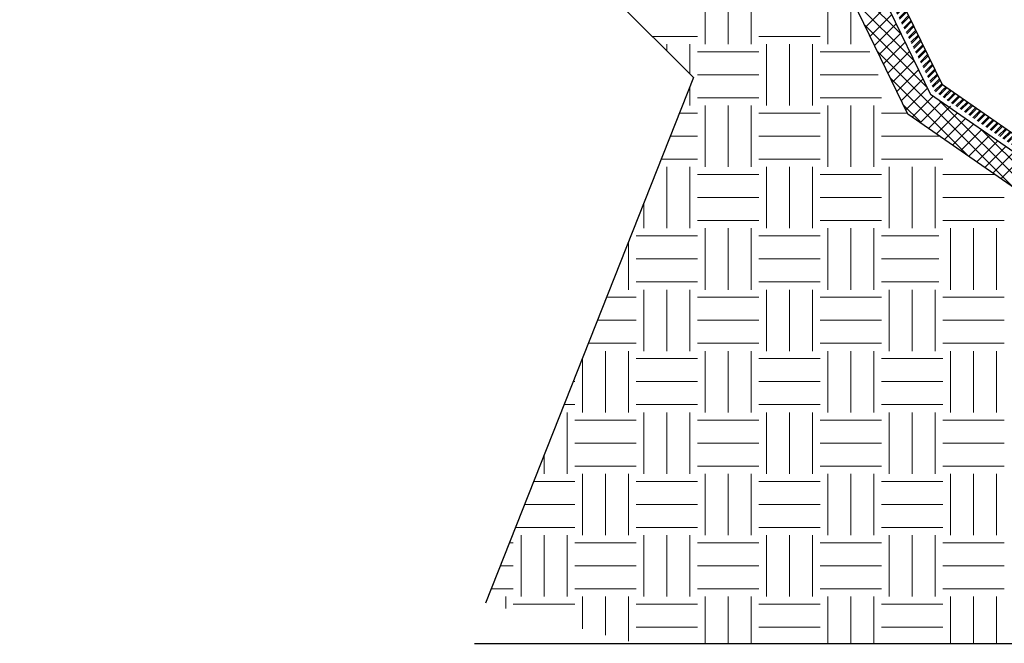
# Model space of a CAD drawing. Units: inches. Extents: x -1990 to 6320, y 18696 to 24536.
# Drawn here: x -388 to 631, y 20474 to 21119 of the extents above; entities that cross this region are included whole.
import ezdxf

# ---------------------------------------------------------------- set-up
doc = ezdxf.new("R2010")
doc.units = ezdxf.units.IN
doc.header["$MEASUREMENT"] = 0
doc.layers.add('S-COLS', color=250, linetype='Continuous', lineweight=9)
pattern_1 = [(45, (1489.1247, 23392.4935), (-3.747666, 3.747666), []), (45, (1489.1247, 23398.1935), (-3.747666, 3.747666), [])]

msp = doc.modelspace()

# ---------------------------------------------------------------- hatches: boundary and pattern name
at = {"lineweight": 25}
h = msp.add_hatch(dxfattribs=at)
h.set_pattern_fill('FP_1', color=256, scale=100, style=0, pattern_type=2)
h.set_pattern_definition(pattern_1)
h.paths.add_polyline_path([(576, 21033.6), (462.9, 21265.6), (453.9, 21261.1), (559.2, 21045.2)])
h = msp.add_hatch(dxfattribs=at)
h.set_pattern_fill('FP_1', color=256, scale=100, style=0, pattern_type=2)
h.set_pattern_definition(pattern_1)
h.paths.add_polyline_path([(576, 21033.6), (462.9, 21265.6), (453.9, 21261.1), (559.2, 21045.2)])
h = msp.add_hatch(dxfattribs=at)
h.set_pattern_fill('FP_1', color=256, scale=100, style=0, pattern_type=2)
h.set_pattern_definition(pattern_1)
h.paths.add_polyline_path([(1040.4, 20711.4), (1038.3, 20725), (567, 21052), (576, 21033.6), (1030, 20718.6)])
h = msp.add_hatch(dxfattribs=at)
h.set_pattern_fill('FP_1', color=256, scale=100, style=0, pattern_type=2)
h.set_pattern_definition(pattern_1)
h.paths.add_polyline_path([(1040.4, 20711.4), (1038.3, 20725), (567, 21052), (576, 21033.6), (1030, 20718.6)])

# ---------------------------------------------------------------- linework, layer by layer
for p, q in [((-387.7, 21756.6), (309.3, 21059.6)), ((446.7, 21264.3), (554.8, 21042)), ((309.3, 21059.6), (94.2, 20515.8)), ((1023.9, 20716.5), (554.8, 21042)), ((83, 20474.1, 0.2), (1029.3, 20474.1))]:
    msp.add_line(p, q)
for p, q in [((567, 21052), (467.9, 21255.3)), ((1038.3, 20725), (567, 21052))]:
    msp.add_line(p, q, dxfattribs=at)
at = {"color": 8, "linetype": 'Continuous', "lineweight": 18}
for p, q in [((321.5, 21094.1), (321.5, 21157.6)), ((345.3, 21094.1), (345.3, 21157.6)), ((369.1, 21094.1), (369.1, 21157.6)), ((448.5, 21094.1), (448.5, 21157.6)), ((472.3, 21094.1), (472.3, 21135.6)), ((266.8, 21102.1), (313.5, 21102.1)), ((377, 21102.1), (440.5, 21102.1)), ((281.8, 21087.1), (281.8, 21094.1)), ((305.6, 21063.3), (305.6, 21094.1)), ((385, 21030.6), (385, 21094.1)), ((408.8, 21030.6), (408.8, 21094.1)), ((432.6, 21030.6), (432.6, 21094.1)), ((313.5, 21086.2), (377, 21086.2)), ((440.5, 21086.2), (491.9, 21086.2)), ((313.5, 21062.4), (377, 21062.4)), ((440.5, 21062.4), (500.6, 21062.4)), ((305.6, 21030.6), (305.6, 21050.2)), ((313.5, 21038.6), (377, 21038.6)), ((440.5, 21038.6), (504, 21038.6)), ((321.5, 20967.1), (321.5, 21030.6)), ((345.3, 20967.1), (345.3, 21030.6)), ((369.1, 20967.1), (369.1, 21030.6)), ((448.5, 20967.1), (448.5, 21030.6)), ((472.3, 20967.1), (472.3, 21030.6)), ((496.1, 20967.1), (496.1, 21030.6)), ((294.7, 21022.7), (313.5, 21022.7)), ((377, 21022.7), (440.5, 21022.7)), ((504, 21022.7), (530.8, 21022.7)), ((285.3, 20998.9), (313.5, 20998.9)), ((377, 20998.9), (440.5, 20998.9)), ((504, 20998.9), (564.3, 20998.9)), ((275.9, 20975.1), (313.5, 20975.1)), ((281.8, 20903.6), (281.8, 20967.1)), ((305.6, 20903.6), (305.6, 20967.1)), ((377, 20975.1), (440.5, 20975.1)), ((385, 20903.6), (385, 20967.1)), ((408.8, 20903.6), (408.8, 20967.1)), ((432.6, 20903.6), (432.6, 20967.1)), ((504, 20975.1), (567.5, 20975.1)), ((512, 20903.6), (512, 20967.1)), ((535.8, 20903.6), (535.8, 20967.1)), ((559.6, 20903.6), (559.6, 20967.1)), ((313.5, 20959.2), (377, 20959.2)), ((440.5, 20959.2), (504, 20959.2)), ((567.5, 20959.2), (621.5, 20959.2)), ((313.5, 20935.4), (377, 20935.4)), ((440.5, 20935.4), (504, 20935.4)), ((567.5, 20935.4), (631, 20935.4)), ((258, 20903.6), (258, 20929.8)), ((313.5, 20911.6), (377, 20911.6)), ((440.5, 20911.6), (504, 20911.6)), ((567.5, 20911.6), (631, 20911.6)), ((250, 20895.7), (313.5, 20895.7)), ((321.5, 20840.1), (321.5, 20903.6)), ((345.3, 20840.1), (345.3, 20903.6)), ((369.1, 20840.1), (369.1, 20903.6)), ((377, 20895.7), (440.5, 20895.7)), ((448.5, 20840.1), (448.5, 20903.6)), ((472.3, 20840.1), (472.3, 20903.6)), ((496.1, 20840.1), (496.1, 20903.6)), ((504, 20895.7), (563.4, 20895.7)), ((575.5, 20840.1), (575.5, 20903.6)), ((599.3, 20840.1), (599.3, 20903.6)), ((623.1, 20840.1), (623.1, 20903.6)), ((242.1, 20840.1), (242.1, 20889.7)), ((250, 20871.9), (313.5, 20871.9)), ((377, 20871.9), (440.5, 20871.9)), ((504, 20871.9), (563.4, 20871.9)), ((250, 20848.1), (313.5, 20848.1)), ((377, 20848.1), (440.5, 20848.1)), ((504, 20848.1), (563.4, 20848.1)), ((258, 20776.6), (258, 20840.1)), ((281.8, 20776.6), (281.8, 20840.1)), ((305.6, 20776.6), (305.6, 20840.1)), ((385, 20776.6), (385, 20840.1)), ((408.8, 20776.6), (408.8, 20840.1)), ((432.6, 20776.6), (432.6, 20840.1)), ((512, 20776.6), (512, 20840.1)), ((535.8, 20776.6), (535.8, 20840.1)), ((559.6, 20776.6), (559.6, 20840.1)), ((219.3, 20832.2), (250, 20832.2)), ((313.5, 20832.2), (377, 20832.2)), ((440.5, 20832.2), (504, 20832.2)), ((567.5, 20832.2), (631, 20832.2)), ((209.9, 20808.4), (250, 20808.4)), ((313.5, 20808.4), (377, 20808.4)), ((440.5, 20808.4), (504, 20808.4)), ((567.5, 20808.4), (631, 20808.4)), ((200.5, 20784.6), (250, 20784.6)), ((313.5, 20784.6), (377, 20784.6)), ((440.5, 20784.6), (504, 20784.6)), ((567.5, 20784.6), (631, 20784.6)), ((218.3, 20713.1), (218.3, 20776.6)), ((242.1, 20713.1), (242.1, 20776.6)), ((321.5, 20713.1), (321.5, 20776.6)), ((345.3, 20713.1), (345.3, 20776.6)), ((369.1, 20713.1), (369.1, 20776.6)), ((448.5, 20713.1), (448.5, 20776.6)), ((472.3, 20713.1), (472.3, 20776.6)), ((496.1, 20713.1), (496.1, 20776.6)), ((575.5, 20713.1), (575.5, 20776.6)), ((599.3, 20713.1), (599.3, 20776.6)), ((623.1, 20713.1), (623.1, 20776.6)), ((194.5, 20713.1), (194.5, 20769.3)), ((250, 20768.7), (313.5, 20768.7)), ((377, 20768.7), (440.5, 20768.7)), ((504, 20768.7), (567.5, 20768.7)), ((184.8, 20744.9), (186.5, 20744.9)), ((250, 20744.9), (313.5, 20744.9)), ((377, 20744.9), (440.5, 20744.9)), ((504, 20744.9), (567.5, 20744.9)), ((175.4, 20721.1), (186.5, 20721.1)), ((178.6, 20649.6), (178.6, 20713.1)), ((250, 20721.1), (313.5, 20721.1)), ((258, 20649.6), (258, 20713.1)), ((281.8, 20649.6), (281.8, 20713.1)), ((305.6, 20649.6), (305.6, 20713.1)), ((377, 20721.1), (440.5, 20721.1)), ((385, 20649.6), (385, 20713.1)), ((408.8, 20649.6), (408.8, 20713.1)), ((432.6, 20649.6), (432.6, 20713.1)), ((504, 20721.1), (567.5, 20721.1)), ((512, 20649.6), (512, 20713.1)), ((535.8, 20649.6), (535.8, 20713.1)), ((559.6, 20649.6), (559.6, 20713.1)), ((186.5, 20705.2), (250, 20705.2)), ((313.5, 20705.2), (377, 20705.2)), ((440.5, 20705.2), (504, 20705.2)), ((567.5, 20705.2), (631, 20705.2)), ((186.5, 20681.4), (250, 20681.4)), ((313.5, 20681.4), (377, 20681.4)), ((440.5, 20681.4), (504, 20681.4)), ((567.5, 20681.4), (631, 20681.4)), ((154.8, 20649.6), (154.8, 20669)), ((186.5, 20657.6), (250, 20657.6)), ((313.5, 20657.6), (377, 20657.6)), ((440.5, 20657.6), (504, 20657.6)), ((567.5, 20657.6), (631, 20657.6)), ((144, 20641.7), (186.5, 20641.7)), ((194.5, 20586.1), (194.5, 20649.6)), ((218.3, 20586.1), (218.3, 20649.6)), ((242.1, 20586.1), (242.1, 20649.6)), ((250, 20641.7), (313.5, 20641.7)), ((321.5, 20586.1), (321.5, 20649.6)), ((345.3, 20586.1), (345.3, 20649.6)), ((369.1, 20586.1), (369.1, 20649.6)), ((377, 20641.7), (440.5, 20641.7)), ((448.5, 20586.1), (448.5, 20649.6)), ((472.3, 20586.1), (472.3, 20649.6)), ((496.1, 20586.1), (496.1, 20649.6)), ((504, 20641.7), (567.5, 20641.7)), ((575.5, 20586.1), (575.5, 20649.6)), ((599.3, 20586.1), (599.3, 20649.6)), ((623.1, 20586.1), (623.1, 20649.6)), ((134.6, 20617.9), (186.5, 20617.9)), ((250, 20617.9), (313.5, 20617.9)), ((377, 20617.9), (440.5, 20617.9)), ((504, 20617.9), (567.5, 20617.9)), ((125.1, 20594.1), (186.5, 20594.1)), ((250, 20594.1), (313.5, 20594.1)), ((377, 20594.1), (440.5, 20594.1)), ((504, 20594.1), (567.5, 20594.1)), ((131, 20522.6), (131, 20586.1)), ((154.8, 20522.6), (154.8, 20586.1)), ((178.6, 20522.6), (178.6, 20586.1)), ((258, 20522.6), (258, 20586.1)), ((281.8, 20522.6), (281.8, 20586.1)), ((305.6, 20522.6), (305.6, 20586.1)), ((385, 20522.6), (385, 20586.1)), ((408.8, 20522.6), (408.8, 20586.1)), ((432.6, 20522.6), (432.6, 20586.1)), ((512, 20522.6), (512, 20586.1)), ((535.8, 20522.6), (535.8, 20586.1)), ((559.6, 20522.6), (559.6, 20586.1)), ((118.9, 20578.2), (123, 20578.2)), ((186.5, 20578.2), (250, 20578.2)), ((313.5, 20578.2), (377, 20578.2)), ((440.5, 20578.2), (504, 20578.2)), ((567.5, 20578.2), (631, 20578.2)), ((109.4, 20554.4), (123, 20554.4)), ((186.5, 20554.4), (250, 20554.4)), ((313.5, 20554.4), (377, 20554.4)), ((440.5, 20554.4), (504, 20554.4)), ((567.5, 20554.4), (631, 20554.4)), ((100, 20530.6), (123, 20530.6)), ((186.5, 20530.6), (250, 20530.6)), ((313.5, 20530.6), (377, 20530.6)), ((440.5, 20530.6), (504, 20530.6)), ((567.5, 20530.6), (631, 20530.6)), ((115.1, 20510.2), (115.1, 20522.6)), ((194.5, 20489), (194.5, 20522.6)), ((218.3, 20482.6), (218.3, 20522.6)), ((242.1, 20476.2), (242.1, 20522.6)), ((321.5, 20474.1), (321.5, 20522.6)), ((345.3, 20474.1), (345.3, 20522.6)), ((369.1, 20474.1), (369.1, 20522.6)), ((448.5, 20474.1), (448.5, 20522.6)), ((472.3, 20474.1), (472.3, 20522.6)), ((496.1, 20474.1), (496.1, 20522.6)), ((575.5, 20474.1), (575.5, 20522.6)), ((599.3, 20474.1), (599.3, 20522.6)), ((623.1, 20474.1), (623.1, 20522.6)), ((123, 20514.7), (186.5, 20514.7)), ((250, 20514.7), (313.5, 20514.7)), ((377, 20514.7), (440.5, 20514.7)), ((504, 20514.7), (567.5, 20514.7)), ((250, 20490.9), (313.5, 20490.9)), ((377, 20490.9), (440.5, 20490.9)), ((504, 20490.9), (567.5, 20490.9))]:
    msp.add_line(p, q, dxfattribs=at)
at = {"flags": 128}
msp.add_lwpolyline([(1054.6, 20514.2), (1024.2, 20514.3), (996.2, 20699.2), (531.2, 21021.8), (423.1, 21244.6)], dxfattribs=at)
at = {"layer": 'S-COLS', "linetype": 'Continuous', "lineweight": 9}
for p, q in [((524.5, 21104.3), (459.8, 21169)), ((537.9, 21076.8), (473.2, 21141.5)), ((487.5, 21111.9), (509.9, 21134.3)), ((492.1, 21102.4), (514.5, 21124.8)), ((551.3, 21049.2), (486.5, 21114)), ((496.8, 21092.8), (519.2, 21115.2)), ((501.4, 21083.3), (523.8, 21105.7)), ((506, 21073.8), (528.4, 21096.2)), ((639.9, 20946.4), (499.8, 21086.5)), ((510.6, 21064.3), (533, 21086.7)), ((515.3, 21054.8), (537.7, 21077.2)), ((519.9, 21045.2), (542.3, 21067.7)), ((593.7, 20978.5), (513.2, 21059)), ((524.5, 21035.7), (546.9, 21058.2)), ((529.1, 21026.2), (551.6, 21048.6)), ((535.8, 21018.7), (557.3, 21040.3)), ((544.6, 21013.4), (526.5, 21031.5)), ((544.1, 21012.9), (565.7, 21034.5)), ((552.8, 21007.4), (575.2, 21029.9)), ((683.7, 20916), (564.4, 21035.3)), ((560.8, 21001.3), (582.4, 21022.9)), ((569.2, 20995.5), (590.7, 21017.1)), ((577.5, 20989.7), (599.1, 21011.3)), ((585.8, 20983.9), (607.4, 21005.5)), ((594.2, 20978.2), (615.8, 20999.7)), ((727.5, 20885.6), (608.2, 21004.9)), ((602.5, 20972.4), (624.1, 20993.9)), ((610.9, 20966.6), (632.5, 20988.1)), ((619.2, 20960.8), (640.8, 20982.3)), ((627.6, 20955), (649.2, 20976.5))]:
    msp.add_line(p, q, dxfattribs=at)

doc.saveas('drawing.dxf')
